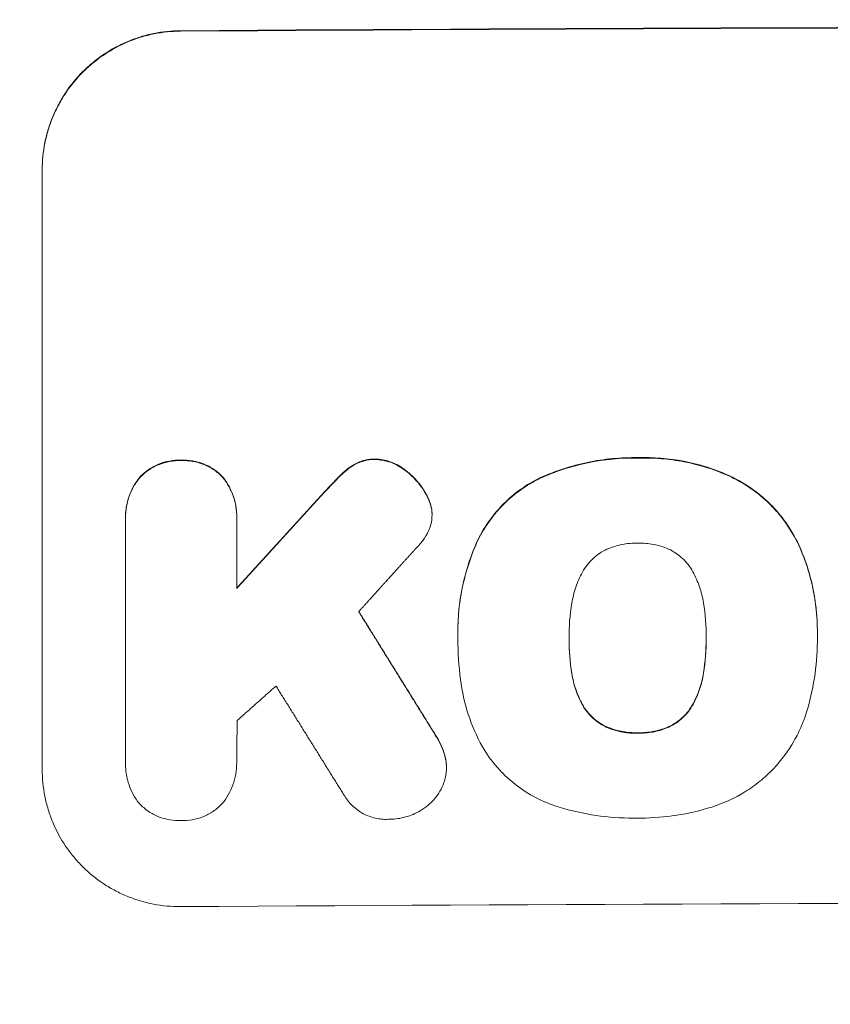
# Model space of a CAD drawing. Units: millimetres. Extents: x -4048 to 2347, y -3361 to 3487.
# Drawn here: x -2064 to -1976, y -502 to -395 of the extents above; entities that cross this region are included whole.
import ezdxf

# ---------------------------------------------------------------- set-up
doc = ezdxf.new("R2010")
doc.units = ezdxf.units.MM
doc.header["$LTSCALE"] = 20
doc.linetypes.add('HIDDEN', pattern=[9.525, 6.35, -3.175])
doc.layers.add('2d', color=230, linetype='Continuous')
doc.layers.add('EN-Free_Space_Hatch', color=10, linetype='HIDDEN')

msp = doc.modelspace()

# ---------------------------------------------------------------- hatches: boundary and pattern name
at = {"layer": 'EN-Free_Space_Hatch'}
h = msp.add_hatch(dxfattribs=at)
h.set_pattern_fill('ANSI31', color=256, scale=100)
h.set_pattern_definition([(45, (-2295.27, 765.1), (-224.506, 224.506), [])])
edge = h.paths.add_edge_path()
edge.add_line((-2912.72, -566.99), (-2912.72, 746.09))
edge.add_arc((-1912.72, 746.09), 1000, 0, 180, ccw=False)
edge.add_line((-912.72, 746.09), (-912.72, -566.99))
edge.add_arc((-1912.72, -566.99), 1000, -180, 0, ccw=False)

# ---------------------------------------------------------------- linework, layer by layer
at = {"layer": '2d', "lineweight": 0}
for p, q in [((-2061.72, -411.34, 27.95), (-2061.72, -411.39, 27.95)), ((-2061.72, -411.39, 27.95), (-2061.72, -476.3, 27.95)), ((-2052.7, -448.99, 27.95), (-2052.7, -449.04, 27.95)), ((-2040.64, -448.93, 27.95), (-2040.64, -448.96, 27.95)), ((-2019.48, -448.66, 27.95), (-2019.48, -448.72, 27.95)), ((-2052.69, -449.37, 27.95), (-2052.69, -475.4, 27.95)), ((-2040.65, -456.72, 27.95), (-2040.65, -449.29, 27.95)), ((-2016.68, -461.36, 27.95), (-2016.68, -461.38, 27.95)), ((-1989.78, -462.01, 27.95), (-1989.78, -462.06, 27.95)), ((-2016.67, -462.25, 27.95), (-2016.67, -462.3, 27.95)), ((-2004.63, -462.07, 27.95), (-2004.63, -462.12, 27.95)), ((-1977.73, -462.29, 27.95), (-1977.73, -462.32, 27.95)), ((-2052.69, -475.66, 27.95), (-2052.69, -475.67, 27.95)), ((-2040.64, -475.48, 27.95), (-2040.64, -475.51, 27.95)), ((-2017.92, -476.09, 27.95), (-2017.92, -476.14, 27.95))]:
    msp.add_line(p, q, dxfattribs=at)
for major_axis, start_param, end_param in [((-1100, 0), -1.692918, -1.448675), ((-1099, 0), -1.69303, -1.448563)]:
    msp.add_ellipse((-1912.72, -453.4, 27.95), major_axis=major_axis, ratio=0.052336, start_param=start_param, end_param=end_param, dxfattribs=at)
at = {"layer": '2d', "lineweight": 0, "extrusion": (0, 0, -1)}
msp.add_ellipse((-1912.72, -548.27, 27.95), major_axis=(1099, 0), ratio=0.052336, start_param=-1.69303, end_param=-1.448563, dxfattribs=at)
at = {"layer": '2d', "lineweight": 0}
for points, knots in [([(-2046.72, -396.26, 27.95), (-2047.71, -396.26, 27.95), (-2048.68, -396.37, 27.95), (-2050.11, -396.66, 27.95), (-2050.59, -396.78, 27.95), (-2051.53, -397.07, 27.95), (-2051.99, -397.24, 27.95), (-2053.35, -397.81, 27.95), (-2054.21, -398.27, 27.95), (-2055.43, -399.09, 27.95), (-2055.83, -399.38, 27.95), (-2056.59, -400.01, 27.95), (-2056.96, -400.34, 27.95), (-2058, -401.38, 27.95), (-2058.62, -402.14, 27.95), (-2059.45, -403.37, 27.95), (-2059.7, -403.8, 27.95), (-2060.17, -404.67, 27.95), (-2060.59, -405.56, 27.95), (-2060.92, -406.48, 27.95), (-2061.21, -407.42, 27.95), (-2061.33, -407.9, 27.95), (-2061.63, -409.36, 27.95), (-2061.72, -410.34, 27.95), (-2061.72, -411.34, 27.95)], [0, 0, 0, 0, 0.00294115, 0.00294115, 0.00441172, 0.00441172, 0.00588229, 0.00588229, 0.00882344, 0.00882344, 0.01029401, 0.01029401, 0.01176459, 0.01176459, 0.01470573, 0.01470573, 0.0161763, 0.0161763, 0.01764688, 0.01911745, 0.01911745, 0.02058802, 0.02058802, 0.02352917, 0.02352917, 0.02352917, 0.02352917]), ([(-2046.72, -396.31, 27.95), (-2047.71, -396.32, 27.95), (-2048.68, -396.42, 27.95), (-2050.11, -396.71, 27.95), (-2050.59, -396.83, 27.95), (-2051.53, -397.12, 27.95), (-2051.99, -397.29, 27.95), (-2053.35, -397.86, 27.95), (-2054.21, -398.32, 27.95), (-2055.43, -399.14, 27.95), (-2055.83, -399.43, 27.95), (-2056.59, -400.06, 27.95), (-2056.96, -400.4, 27.95), (-2058, -401.44, 27.95), (-2058.62, -402.19, 27.95), (-2059.45, -403.42, 27.95), (-2059.7, -403.85, 27.95), (-2060.17, -404.72, 27.95), (-2060.59, -405.61, 27.95), (-2060.92, -406.53, 27.95), (-2061.21, -407.47, 27.95), (-2061.33, -407.95, 27.95), (-2061.63, -409.41, 27.95), (-2061.72, -410.4, 27.95), (-2061.72, -411.39, 27.95)], [0, 0, 0, 0, 0.00294117, 0.00294117, 0.00441175, 0.00441175, 0.00588234, 0.00588234, 0.00882351, 0.00882351, 0.01029409, 0.01029409, 0.01176467, 0.01176467, 0.01470584, 0.01470584, 0.01617643, 0.01617643, 0.01764701, 0.0191176, 0.0191176, 0.02058818, 0.02058818, 0.02352935, 0.02352935, 0.02352935, 0.02352935]), ([(-2051.16, -444.66, 27.95), (-2050.88, -444.35, 27.95), (-2050.56, -444.08, 27.95), (-2049.88, -443.61, 27.95), (-2049.5, -443.4, 27.95), (-2048.73, -443.08, 27.95), (-2048.34, -442.97, 27.95), (-2047.51, -442.82, 27.95), (-2047.09, -442.79, 27.95), (-2046.67, -442.8, 27.95)], [0, 0, 0, 0, 0.001250732, 0.001250732, 0.002501463, 0.002501463, 0.003752195, 0.003752195, 0.005002926, 0.005002926, 0.005002926, 0.005002926]), ([(-2046.67, -442.8, 27.95), (-2046.25, -442.78, 27.95), (-2045.84, -442.81, 27.95), (-2045.02, -442.94, 27.95), (-2044.62, -443.05, 27.95), (-2043.84, -443.36, 27.95), (-2043.48, -443.56, 27.95), (-2042.96, -443.91, 27.95), (-2042.79, -444.03, 27.95), (-2042.47, -444.31, 27.95), (-2042.32, -444.45, 27.95), (-2042.18, -444.6, 27.95)], [0, 0, 0, 0, 0.001251744, 0.001251744, 0.002503487, 0.002503487, 0.003755231, 0.003755231, 0.004381103, 0.004381103, 0.005006975, 0.005006975, 0.005006975, 0.005006975]), ([(-2028.04, -443.34, 27.95), (-2027.68, -443.12, 27.95), (-2027.31, -442.95, 27.95), (-2026.71, -442.78, 27.95), (-2026.5, -442.74, 27.95), (-2026.09, -442.69, 27.95), (-2025.89, -442.67, 27.95), (-2025.68, -442.68, 27.95)], [0, 0, 0, 0, 0.001239133, 0.001239133, 0.0018587, 0.0018587, 0.002478267, 0.002478267, 0.002478267, 0.002478267]), ([(-2025.68, -442.73, 27.95), (-2026.09, -442.72, 27.95), (-2026.5, -442.78, 27.95), (-2027.1, -442.95, 27.95), (-2027.3, -443.02, 27.95), (-2027.68, -443.18, 27.95), (-2027.86, -443.28, 27.95), (-2028.04, -443.39, 27.95)], [0, 0, 0, 0, 0.001239175, 0.001239175, 0.001858763, 0.001858763, 0.002478351, 0.002478351, 0.002478351, 0.002478351]), ([(-2025.68, -442.68, 27.95), (-2025.1, -442.69, 27.95), (-2024.55, -442.79, 27.95), (-2023.74, -443.07, 27.95), (-2023.48, -443.19, 27.95), (-2022.97, -443.46, 27.95), (-2022.74, -443.61, 27.95), (-2022.51, -443.78, 27.95)], [0, 0, 0, 0, 0.001707225, 0.001707225, 0.002560838, 0.002560838, 0.00341445, 0.00341445, 0.00341445, 0.00341445]), ([(-2022.51, -443.84, 27.95), (-2022.96, -443.49, 27.95), (-2023.46, -443.22, 27.95), (-2024.27, -442.94, 27.95), (-2024.55, -442.87, 27.95), (-2025.11, -442.77, 27.95), (-2025.39, -442.74, 27.95), (-2025.68, -442.73, 27.95)], [0, 0, 0, 0, 0.001707194, 0.001707194, 0.002560791, 0.002560791, 0.003414388, 0.003414388, 0.003414388, 0.003414388]), ([(-2007.8, -444.73, 27.95), (-2006.13, -443.97, 27.95), (-2004.4, -443.41, 27.95), (-2001.74, -442.86, 27.95), (-2000.85, -442.72, 27.95), (-1999.02, -442.55, 27.95), (-1998.11, -442.52, 27.95), (-1997.19, -442.53, 27.95)], [0, 0, 0, 0, 0.00543582, 0.00543582, 0.00815373, 0.00815373, 0.01087165, 0.01087165, 0.01087165, 0.01087165]), ([(-1997.19, -442.58, 27.95), (-1999.02, -442.55, 27.95), (-2000.83, -442.73, 27.95), (-2003.48, -443.27, 27.95), (-2004.36, -443.51, 27.95), (-2006.11, -444.07, 27.95), (-2006.96, -444.4, 27.95), (-2007.8, -444.78, 27.95)], [0, 0, 0, 0, 0.00543585, 0.00543585, 0.00815377, 0.00815377, 0.0108717, 0.0108717, 0.0108717, 0.0108717]), ([(-1997.19, -442.53, 27.95), (-1995.5, -442.47, 27.95), (-1993.84, -442.61, 27.95), (-1991.38, -443.08, 27.95), (-1990.57, -443.29, 27.95), (-1988.95, -443.79, 27.95), (-1988.16, -444.09, 27.95), (-1987.39, -444.43, 27.95)], [0, 0, 0, 0, 0.00501688, 0.00501688, 0.00752531, 0.00752531, 0.01003375, 0.01003375, 0.01003375, 0.01003375]), ([(-1987.39, -444.48, 27.95), (-1988.93, -443.8, 27.95), (-1990.53, -443.3, 27.95), (-1992.99, -442.82, 27.95), (-1993.82, -442.71, 27.95), (-1995.5, -442.57, 27.95), (-1996.35, -442.56, 27.95), (-1997.19, -442.58, 27.95)], [0, 0, 0, 0, 0.00501687, 0.00501687, 0.0075253, 0.0075253, 0.01003374, 0.01003374, 0.01003374, 0.01003374]), ([(-2046.67, -442.85, 27.95), (-2047.09, -442.84, 27.95), (-2047.51, -442.87, 27.95), (-2048.32, -443.02, 27.95), (-2048.73, -443.14, 27.95), (-2049.5, -443.45, 27.95), (-2049.86, -443.65, 27.95), (-2050.38, -444.01, 27.95), (-2050.55, -444.14, 27.95), (-2050.87, -444.41, 27.95), (-2051.02, -444.56, 27.95), (-2051.16, -444.71, 27.95)], [0, 0, 0, 0, 0.001250822, 0.001250822, 0.002501644, 0.002501644, 0.003752466, 0.003752466, 0.004377876, 0.004377876, 0.005003287, 0.005003287, 0.005003287, 0.005003287]), ([(-2042.18, -444.65, 27.95), (-2042.47, -444.35, 27.95), (-2042.78, -444.08, 27.95), (-2043.47, -443.62, 27.95), (-2043.84, -443.42, 27.95), (-2044.61, -443.11, 27.95), (-2045.01, -443, 27.95), (-2045.83, -442.86, 27.95), (-2046.25, -442.83, 27.95), (-2046.67, -442.85, 27.95)], [0, 0, 0, 0, 0.001251674, 0.001251674, 0.002503349, 0.002503349, 0.003755023, 0.003755023, 0.005006697, 0.005006697, 0.005006697, 0.005006697]), ([(-2022.51, -443.78, 27.95), (-2022.01, -444.14, 27.95), (-2021.56, -444.55, 27.95), (-2020.76, -445.45, 27.95), (-2020.4, -445.95, 27.95), (-2020.1, -446.49, 27.95)], [0, 0, 0, 0, 0.001822774, 0.001822774, 0.003645548, 0.003645548, 0.003645548, 0.003645548]), ([(-2020.1, -446.54, 27.95), (-2020.4, -446.01, 27.95), (-2020.75, -445.51, 27.95), (-2021.55, -444.61, 27.95), (-2022.01, -444.19, 27.95), (-2022.51, -443.84, 27.95)], [0, 0, 0, 0, 0.00182276, 0.00182276, 0.00364552, 0.00364552, 0.00364552, 0.00364552]), ([(-2051.16, -444.71, 27.95), (-2051.43, -445.04, 27.95), (-2051.66, -445.39, 27.95), (-2051.96, -445.94, 27.95), (-2052.05, -446.12, 27.95), (-2052.21, -446.51, 27.95), (-2052.29, -446.7, 27.95), (-2052.48, -447.3, 27.95), (-2052.58, -447.71, 27.95), (-2052.69, -448.53, 27.95), (-2052.71, -448.95, 27.95), (-2052.69, -449.37, 27.95)], [0, 0, 0, 0, 0.00124581, 0.00124581, 0.001868716, 0.001868716, 0.002491621, 0.002491621, 0.003737431, 0.003737431, 0.004983241, 0.004983241, 0.004983241, 0.004983241]), ([(-2052.7, -448.99, 27.95), (-2052.7, -448.68, 27.95), (-2052.67, -448.37, 27.95), (-2052.61, -447.87, 27.95), (-2052.57, -447.66, 27.95), (-2052.48, -447.25, 27.95), (-2052.42, -447.05, 27.95), (-2052.22, -446.45, 27.95), (-2052.06, -446.07, 27.95), (-2051.66, -445.34, 27.95), (-2051.43, -444.99, 27.95), (-2051.16, -444.66, 27.95)], [0.000324208, 0.000324208, 0.000324208, 0.000324208, 0.001245693, 0.001245693, 0.001868539, 0.001868539, 0.002491385, 0.002491385, 0.003737078, 0.003737078, 0.00498277, 0.00498277, 0.00498277, 0.00498277]), ([(-2042.18, -444.6, 27.95), (-2041.91, -444.93, 27.95), (-2041.68, -445.27, 27.95), (-2041.38, -445.81, 27.95), (-2041.29, -446, 27.95), (-2041.13, -446.38, 27.95), (-2041.05, -446.58, 27.95), (-2040.85, -447.17, 27.95), (-2040.76, -447.58, 27.95), (-2040.66, -448.3, 27.95), (-2040.64, -448.61, 27.95), (-2040.64, -448.93, 27.95)], [0, 0, 0, 0, 0.001246566, 0.001246566, 0.001869849, 0.001869849, 0.002493131, 0.002493131, 0.003739697, 0.003739697, 0.004677952, 0.004677952, 0.004677952, 0.004677952]), ([(-2040.65, -449.29, 27.95), (-2040.63, -448.87, 27.95), (-2040.65, -448.46, 27.95), (-2040.73, -447.84, 27.95), (-2040.77, -447.64, 27.95), (-2040.86, -447.23, 27.95), (-2040.92, -447.03, 27.95), (-2041.12, -446.43, 27.95), (-2041.28, -446.05, 27.95), (-2041.68, -445.33, 27.95), (-2041.91, -444.98, 27.95), (-2042.18, -444.65, 27.95)], [0, 0, 0, 0, 0.001246477, 0.001246477, 0.001869716, 0.001869716, 0.002492954, 0.002492954, 0.003739431, 0.003739431, 0.004985908, 0.004985908, 0.004985908, 0.004985908]), ([(-2014.51, -451.42, 27.95), (-2014.15, -450.69, 27.95), (-2013.74, -450, 27.95), (-2012.8, -448.7, 27.95), (-2012.28, -448.09, 27.95), (-2011.14, -446.94, 27.95), (-2010.52, -446.42, 27.95), (-2009.22, -445.49, 27.95), (-2008.53, -445.08, 27.95), (-2007.8, -444.73, 27.95)], [0, 0, 0, 0, 0.002402161, 0.002402161, 0.004804323, 0.004804323, 0.007206484, 0.007206484, 0.009608646, 0.009608646, 0.009608646, 0.009608646]), ([(-2007.8, -444.78, 27.95), (-2008.53, -445.14, 27.95), (-2009.22, -445.55, 27.95), (-2010.52, -446.47, 27.95), (-2011.13, -446.99, 27.95), (-2012.28, -448.14, 27.95), (-2012.8, -448.75, 27.95), (-2013.74, -450.06, 27.95), (-2014.15, -450.75, 27.95), (-2014.51, -451.47, 27.95)], [0, 0, 0, 0, 0.002402235, 0.002402235, 0.004804469, 0.004804469, 0.007206704, 0.007206704, 0.009608938, 0.009608938, 0.009608938, 0.009608938]), ([(-1987.39, -444.43, 27.95), (-1986.55, -444.81, 27.95), (-1985.75, -445.26, 27.95), (-1984.63, -446.03, 27.95), (-1984.26, -446.31, 27.95), (-1983.56, -446.89, 27.95), (-1983.21, -447.2, 27.95), (-1982.23, -448.17, 27.95), (-1981.64, -448.87, 27.95), (-1980.59, -450.35, 27.95), (-1980.13, -451.14, 27.95), (-1979.74, -451.98, 27.95)], [0, 0, 0, 0, 0.00274283, 0.00274283, 0.00411425, 0.00411425, 0.00548567, 0.00548567, 0.0082285, 0.0082285, 0.01097133, 0.01097133, 0.01097133, 0.01097133]), ([(-1979.74, -452.03, 27.95), (-1980.13, -451.2, 27.95), (-1980.59, -450.41, 27.95), (-1981.38, -449.29, 27.95), (-1981.66, -448.93, 27.95), (-1982.25, -448.23, 27.95), (-1982.57, -447.89, 27.95), (-1983.55, -446.92, 27.95), (-1984.25, -446.34, 27.95), (-1985.75, -445.31, 27.95), (-1986.55, -444.86, 27.95), (-1987.39, -444.48, 27.95)], [0, 0, 0, 0, 0.00274281, 0.00274281, 0.00411422, 0.00411422, 0.00548562, 0.00548562, 0.00822844, 0.00822844, 0.01097125, 0.01097125, 0.01097125, 0.01097125]), ([(-2019.78, -450.3, 27.95), (-2019.65, -449.96, 27.95), (-2019.56, -449.61, 27.95), (-2019.47, -448.89, 27.95), (-2019.47, -448.52, 27.95), (-2019.52, -448.16, 27.95)], [0, 0, 0, 0, 0.001085373, 0.001085373, 0.002170745, 0.002170745, 0.002170745, 0.002170745]), ([(-2014.51, -451.47, 27.95), (-2015.28, -453.16, 27.95), (-2015.84, -454.89, 27.95), (-2016.39, -457.58, 27.95), (-2016.52, -458.49, 27.95), (-2016.68, -460.33, 27.95), (-2016.7, -461.25, 27.95), (-2016.67, -462.17, 27.95)], [0, 0, 0, 0, 0.00547246, 0.00547246, 0.00820868, 0.00820868, 0.01094491, 0.01094491, 0.01094491, 0.01094491]), ([(-2016.68, -461.36, 27.95), (-2016.68, -459.78, 27.95), (-2016.53, -458.21, 27.95), (-2016.03, -455.77, 27.95), (-2015.8, -454.88, 27.95), (-2015.23, -453.12, 27.95), (-2014.89, -452.26, 27.95), (-2014.51, -451.42, 27.95)], [0.00075349, 0.00075349, 0.00075349, 0.00075349, 0.00547241, 0.00547241, 0.00820862, 0.00820862, 0.01094483, 0.01094483, 0.01094483, 0.01094483]), ([(-1997.19, -451.79, 27.95), (-1997.77, -451.78, 27.95), (-1998.33, -451.84, 27.95), (-1999.45, -452.06, 27.95), (-2000, -452.23, 27.95), (-2000.53, -452.46, 27.95)], [0, 0, 0, 0, 0.001708562, 0.001708562, 0.003417124, 0.003417124, 0.003417124, 0.003417124]), ([(-1993.86, -452.43, 27.95), (-1994.39, -452.2, 27.95), (-1994.93, -452.04, 27.95), (-1996.04, -451.83, 27.95), (-1996.62, -451.78, 27.95), (-1997.19, -451.79, 27.95)], [0, 0, 0, 0, 0.001702844, 0.001702844, 0.003405688, 0.003405688, 0.003405688, 0.003405688]), ([(-1979.74, -451.98, 27.95), (-1979.03, -453.55, 27.95), (-1978.51, -455.17, 27.95), (-1978.01, -457.68, 27.95), (-1977.89, -458.52, 27.95), (-1977.76, -460.04, 27.95), (-1977.73, -460.69, 27.95), (-1977.73, -461.35, 27.95)], [0, 0, 0, 0, 0.005109744, 0.005109744, 0.007664616, 0.007664616, 0.009614159, 0.009614159, 0.009614159, 0.009614159]), ([(-1977.73, -462.02, 27.95), (-1977.69, -460.29, 27.95), (-1977.84, -458.6, 27.95), (-1978.34, -456.09, 27.95), (-1978.55, -455.26, 27.95), (-1979.08, -453.62, 27.95), (-1979.39, -452.82, 27.95), (-1979.74, -452.03, 27.95)], [0, 0, 0, 0, 0.00510974, 0.00510974, 0.00766461, 0.00766461, 0.01021948, 0.01021948, 0.01021948, 0.01021948]), ([(-2000.53, -452.46, 27.95), (-2001.09, -452.72, 27.95), (-2001.6, -453.06, 27.95), (-2002.28, -453.69, 27.95), (-2002.49, -453.92, 27.95), (-2002.87, -454.41, 27.95), (-2003.04, -454.67, 27.95), (-2003.19, -454.94, 27.95)], [0, 0, 0, 0, 0.001836167, 0.001836167, 0.002754251, 0.002754251, 0.003672335, 0.003672335, 0.003672335, 0.003672335]), ([(-1991.22, -454.89, 27.95), (-1991.52, -454.35, 27.95), (-1991.89, -453.87, 27.95), (-1992.57, -453.24, 27.95), (-1992.81, -453.05, 27.95), (-1993.32, -452.71, 27.95), (-1993.58, -452.56, 27.95), (-1993.86, -452.43, 27.95)], [0, 0, 0, 0, 0.001831921, 0.001831921, 0.002747881, 0.002747881, 0.003663841, 0.003663841, 0.003663841, 0.003663841]), ([(-2003.19, -454.94, 27.95), (-2003.48, -455.47, 27.95), (-2003.72, -456.01, 27.95), (-2004.1, -457.14, 27.95), (-2004.24, -457.72, 27.95), (-2004.33, -458.31, 27.95)], [0, 0, 0, 0, 0.001783228, 0.001783228, 0.003566456, 0.003566456, 0.003566456, 0.003566456]), ([(-1990.07, -458.25, 27.95), (-1990.17, -457.66, 27.95), (-1990.31, -457.08, 27.95), (-1990.7, -455.96, 27.95), (-1990.93, -455.42, 27.95), (-1991.22, -454.89, 27.95)], [0, 0, 0, 0, 0.00178238, 0.00178238, 0.003564761, 0.003564761, 0.003564761, 0.003564761]), ([(-1978.8, -469.78, 27.95), (-1978.43, -468.51, 27.95), (-1978.16, -467.23, 27.95), (-1977.8, -464.64, 27.95), (-1977.72, -463.34, 27.95), (-1977.73, -462.02, 27.95)], [0, 0, 0, 0, 0.003922513, 0.003922513, 0.007845026, 0.007845026, 0.007845026, 0.007845026]), ([(-2003.19, -469.27, 27.95), (-2003.48, -468.74, 27.95), (-2003.71, -468.2, 27.95), (-2004.1, -467.07, 27.95), (-2004.24, -466.5, 27.95), (-2004.33, -465.9, 27.95)], [0, 0, 0, 0, 0.001785449, 0.001785449, 0.003570898, 0.003570898, 0.003570898, 0.003570898]), ([(-2004.33, -465.95, 27.95), (-2004.24, -466.55, 27.95), (-2004.1, -467.13, 27.95), (-2003.71, -468.25, 27.95), (-2003.48, -468.79, 27.95), (-2003.19, -469.32, 27.95)], [0, 0, 0, 0, 0.00178545, 0.00178545, 0.0035709, 0.0035709, 0.0035709, 0.0035709]), ([(-1990.07, -465.84, 27.95), (-1990.16, -466.44, 27.95), (-1990.3, -467.02, 27.95), (-1990.68, -468.14, 27.95), (-1990.92, -468.69, 27.95), (-1991.2, -469.22, 27.95)], [0, 0, 0, 0, 0.001782742, 0.001782742, 0.003565484, 0.003565484, 0.003565484, 0.003565484]), ([(-1991.2, -469.27, 27.95), (-1990.92, -468.74, 27.95), (-1990.68, -468.2, 27.95), (-1990.3, -467.07, 27.95), (-1990.16, -466.49, 27.95), (-1990.07, -465.89, 27.95)], [0, 0, 0, 0, 0.001782743, 0.001782743, 0.003565485, 0.003565485, 0.003565485, 0.003565485]), ([(-2016.39, -466.57, 27.95), (-2016.23, -467.87, 27.95), (-2015.95, -469.13, 27.95), (-2015.16, -471.56, 27.95), (-2014.65, -472.74, 27.95), (-2014.02, -473.88, 27.95)], [0, 0, 0, 0, 0.003854594, 0.003854594, 0.007709188, 0.007709188, 0.007709188, 0.007709188]), ([(-2000.53, -471.71, 27.95), (-2001.1, -471.46, 27.95), (-2001.6, -471.12, 27.95), (-2002.28, -470.5, 27.95), (-2002.49, -470.27, 27.95), (-2002.87, -469.79, 27.95), (-2003.04, -469.54, 27.95), (-2003.19, -469.27, 27.95)], [0, 0, 0, 0, 0.001831262, 0.001831262, 0.002746893, 0.002746893, 0.003662524, 0.003662524, 0.003662524, 0.003662524]), ([(-2003.19, -469.32, 27.95), (-2002.89, -469.86, 27.95), (-2002.51, -470.34, 27.95), (-2001.83, -470.96, 27.95), (-2001.59, -471.15, 27.95), (-2001.08, -471.49, 27.95), (-2000.81, -471.64, 27.95), (-2000.53, -471.76, 27.95)], [0, 0, 0, 0, 0.001831224, 0.001831224, 0.002746837, 0.002746837, 0.003662449, 0.003662449, 0.003662449, 0.003662449]), ([(-1991.2, -469.22, 27.95), (-1991.5, -469.76, 27.95), (-1991.87, -470.24, 27.95), (-1992.55, -470.87, 27.95), (-1992.79, -471.06, 27.95), (-1993.29, -471.4, 27.95), (-1993.56, -471.55, 27.95), (-1993.84, -471.68, 27.95)], [0, 0, 0, 0, 0.001824477, 0.001824477, 0.002736715, 0.002736715, 0.003648954, 0.003648954, 0.003648954, 0.003648954]), ([(-1993.84, -471.74, 27.95), (-1993.28, -471.48, 27.95), (-1992.78, -471.14, 27.95), (-1992.1, -470.51, 27.95), (-1991.9, -470.28, 27.95), (-1991.52, -469.8, 27.95), (-1991.35, -469.54, 27.95), (-1991.2, -469.27, 27.95)], [0, 0, 0, 0, 0.001824517, 0.001824517, 0.002736775, 0.002736775, 0.003649034, 0.003649034, 0.003649034, 0.003649034]), ([(-1982.48, -476.25, 27.95), (-1981.62, -475.32, 27.95), (-1980.89, -474.32, 27.95), (-1979.96, -472.7, 27.95), (-1979.68, -472.14, 27.95), (-1979.19, -470.98, 27.95), (-1978.98, -470.39, 27.95), (-1978.8, -469.78, 27.95)], [0, 0, 0, 0, 0.003725976, 0.003725976, 0.005588964, 0.005588964, 0.007451952, 0.007451952, 0.007451952, 0.007451952]), ([(-1997.41, -472.34, 27.95), (-1997.95, -472.34, 27.95), (-1998.48, -472.29, 27.95), (-1999.52, -472.08, 27.95), (-2000.04, -471.92, 27.95), (-2000.53, -471.71, 27.95)], [0.000217082, 0.000217082, 0.000217082, 0.000217082, 0.001816522, 0.001816522, 0.003415961, 0.003415961, 0.003415961, 0.003415961]), ([(-2000.53, -471.76, 27.95), (-2000.04, -471.97, 27.95), (-1999.53, -472.13, 27.95), (-1998.75, -472.29, 27.95), (-1998.48, -472.33, 27.95), (-1997.95, -472.38, 27.95), (-1997.68, -472.39, 27.95), (-1997.41, -472.39, 27.95)], [0, 0, 0, 0, 0.001599629, 0.001599629, 0.002399444, 0.002399444, 0.003199259, 0.003199259, 0.003199259, 0.003199259]), ([(-1993.84, -471.68, 27.95), (-1994.33, -471.9, 27.95), (-1994.84, -472.06, 27.95), (-1995.62, -472.23, 27.95), (-1995.88, -472.27, 27.95), (-1996.41, -472.32, 27.95), (-1996.68, -472.34, 27.95), (-1996.95, -472.34, 27.95)], [0, 0, 0, 0, 0.001593812, 0.001593812, 0.002390718, 0.002390718, 0.003187624, 0.003187624, 0.003187624, 0.003187624]), ([(-1996.95, -472.39, 27.95), (-1996.42, -472.39, 27.95), (-1995.89, -472.33, 27.95), (-1994.85, -472.12, 27.95), (-1994.33, -471.95, 27.95), (-1993.84, -471.74, 27.95)], [0.000239128, 0.000239128, 0.000239128, 0.000239128, 0.001832733, 0.001832733, 0.003426339, 0.003426339, 0.003426339, 0.003426339]), ([(-2014.02, -473.88, 27.95), (-2013.55, -474.67, 27.95), (-2013.03, -475.39, 27.95), (-2012.14, -476.4, 27.95), (-2011.83, -476.73, 27.95), (-2011.18, -477.35, 27.95), (-2010.83, -477.64, 27.95), (-2009.77, -478.48, 27.95), (-2009.01, -478.97, 27.95), (-2007.82, -479.59, 27.95), (-2007.41, -479.77, 27.95), (-2006.57, -480.12, 27.95), (-2006.14, -480.27, 27.95), (-2005.71, -480.4, 27.95)], [0, 0, 0, 0, 0.00269962, 0.00269962, 0.00404943, 0.00404943, 0.00539924, 0.00539924, 0.00809886, 0.00809886, 0.00944867, 0.00944867, 0.01079848, 0.01079848, 0.01079848, 0.01079848]), ([(-2052.69, -475.4, 27.95), (-2052.72, -476.19, 27.95), (-2052.63, -476.95, 27.95), (-2052.18, -478.45, 27.95), (-2051.84, -479.14, 27.95), (-2051.39, -479.78, 27.95)], [0, 0, 0, 0, 0.002321082, 0.002321082, 0.004642164, 0.004642164, 0.004642164, 0.004642164]), ([(-2042.04, -479.83, 27.95), (-2041.57, -479.17, 27.95), (-2041.21, -478.46, 27.95), (-2040.73, -476.92, 27.95), (-2040.62, -476.13, 27.95), (-2040.65, -475.33, 27.95)], [0, 0, 0, 0, 0.002387292, 0.002387292, 0.004774584, 0.004774584, 0.004774584, 0.004774584]), ([(-2018.19, -477.75, 27.95), (-2018.04, -477.31, 27.95), (-2017.95, -476.86, 27.95), (-2017.92, -476.17, 27.95), (-2017.92, -475.94, 27.95), (-2017.96, -475.48, 27.95), (-2018, -475.25, 27.95), (-2018.05, -475.02, 27.95)], [0, 0, 0, 0, 0.001374454, 0.001374454, 0.002061681, 0.002061681, 0.002748908, 0.002748908, 0.002748908, 0.002748908]), ([(-2061.72, -476.3, 27.95), (-2061.72, -477.29, 27.95), (-2061.63, -478.27, 27.95), (-2061.34, -479.71, 27.95), (-2061.22, -480.18, 27.95), (-2060.93, -481.13, 27.95), (-2060.76, -481.59, 27.95), (-2060.2, -482.95, 27.95), (-2059.73, -483.81, 27.95), (-2058.91, -485.02, 27.95), (-2058.62, -485.42, 27.95), (-2057.99, -486.18, 27.95), (-2057.66, -486.54, 27.95), (-2056.62, -487.56, 27.95), (-2055.87, -488.18, 27.95), (-2054.64, -488.99, 27.95), (-2054.21, -489.24, 27.95), (-2053.35, -489.69, 27.95), (-2052.47, -490.1, 27.95), (-2051.55, -490.42, 27.95), (-2050.61, -490.7, 27.95), (-2050.13, -490.82, 27.95), (-2048.69, -491.1, 27.95), (-2047.71, -491.19, 27.95), (-2046.72, -491.18, 27.95)], [0, 0, 0, 0, 0.00294116, 0.00294116, 0.00441174, 0.00441174, 0.00588231, 0.00588231, 0.00882347, 0.00882347, 0.01029405, 0.01029405, 0.01176463, 0.01176463, 0.01470579, 0.01470579, 0.01617636, 0.01617636, 0.01764694, 0.01911752, 0.01911752, 0.0205881, 0.0205881, 0.02352926, 0.02352926, 0.02352926, 0.02352926]), ([(-1989.17, -480.39, 27.95), (-1987.9, -479.99, 27.95), (-1986.7, -479.44, 27.95), (-1985.02, -478.4, 27.95), (-1984.47, -478.01, 27.95), (-1983.43, -477.17, 27.95), (-1982.94, -476.73, 27.95), (-1982.48, -476.25, 27.95)], [0, 0, 0, 0, 0.003950297, 0.003950297, 0.005925445, 0.005925445, 0.007900593, 0.007900593, 0.007900593, 0.007900593]), ([(-2020.76, -480.79, 27.95), (-2020.46, -480.62, 27.95), (-2020.19, -480.43, 27.95), (-2019.67, -479.99, 27.95), (-2019.43, -479.75, 27.95), (-2018.76, -478.97, 27.95), (-2018.43, -478.39, 27.95), (-2018.19, -477.75, 27.95)], [0, 0, 0, 0, 0.001011956, 0.001011956, 0.002023911, 0.002023911, 0.004047823, 0.004047823, 0.004047823, 0.004047823]), ([(-2029.03, -479.08, 27.95), (-2028.79, -479.48, 27.95), (-2028.51, -479.85, 27.95), (-2028.02, -480.34, 27.95), (-2027.84, -480.5, 27.95), (-2027.47, -480.78, 27.95), (-2027.28, -480.91, 27.95), (-2026.68, -481.26, 27.95), (-2026.24, -481.43, 27.95), (-2025.57, -481.61, 27.95), (-2025.34, -481.66, 27.95), (-2024.88, -481.71, 27.95), (-2024.64, -481.73, 27.95), (-2024.41, -481.73, 27.95)], [0, 0, 0, 0, 0.001396855, 0.001396855, 0.002095282, 0.002095282, 0.002793709, 0.002793709, 0.004190564, 0.004190564, 0.004888991, 0.004888991, 0.005587418, 0.005587418, 0.005587418, 0.005587418]), ([(-2051.39, -479.78, 27.95), (-2051.12, -480.11, 27.95), (-2050.81, -480.4, 27.95), (-2050.15, -480.92, 27.95), (-2049.78, -481.14, 27.95), (-2049.02, -481.5, 27.95), (-2048.62, -481.63, 27.95), (-2047.79, -481.81, 27.95), (-2047.37, -481.86, 27.95), (-2046.94, -481.85, 27.95)], [0, 0, 0, 0, 0.001271442, 0.001271442, 0.002542885, 0.002542885, 0.003814327, 0.003814327, 0.00508577, 0.00508577, 0.00508577, 0.00508577]), ([(-2046.39, -481.85, 27.95), (-2045.98, -481.85, 27.95), (-2045.57, -481.8, 27.95), (-2044.97, -481.67, 27.95), (-2044.77, -481.61, 27.95), (-2044.38, -481.48, 27.95), (-2044.19, -481.4, 27.95), (-2043.63, -481.14, 27.95), (-2043.28, -480.93, 27.95), (-2042.61, -480.43, 27.95), (-2042.31, -480.14, 27.95), (-2042.04, -479.83, 27.95)], [0.000280469, 0.000280469, 0.000280469, 0.000280469, 0.001515759, 0.001515759, 0.002133405, 0.002133405, 0.00275105, 0.00275105, 0.00398634, 0.00398634, 0.00522163, 0.00522163, 0.00522163, 0.00522163]), ([(-2024.05, -481.71, 27.95), (-2023.47, -481.71, 27.95), (-2022.91, -481.63, 27.95), (-2022.08, -481.39, 27.95), (-2021.8, -481.3, 27.95), (-2021.27, -481.07, 27.95), (-2021.01, -480.94, 27.95), (-2020.76, -480.79, 27.95)], [0, 0, 0, 0, 0.001725421, 0.001725421, 0.002588131, 0.002588131, 0.003450842, 0.003450842, 0.003450842, 0.003450842]), ([(-2005.71, -480.4, 27.95), (-2004.39, -480.8, 27.95), (-2003.06, -481.1, 27.95), (-2000.37, -481.5, 27.95), (-1999.02, -481.6, 27.95), (-1997.64, -481.59, 27.95)], [0, 0, 0, 0, 0.004094315, 0.004094315, 0.008188631, 0.008188631, 0.008188631, 0.008188631]), ([(-1996.86, -481.59, 27.95), (-1995.55, -481.58, 27.95), (-1994.25, -481.48, 27.95), (-1991.69, -481.08, 27.95), (-1990.42, -480.78, 27.95), (-1989.17, -480.39, 27.95)], [0.000330755, 0.000330755, 0.000330755, 0.000330755, 0.004229123, 0.004229123, 0.008127492, 0.008127492, 0.008127492, 0.008127492])]:
    msp.add_open_spline(points, degree=3, knots=knots, dxfattribs=at)
for points in [[(-2029.43, -444.45, 27.95), (-2029.01, -444.03, 27.95), (-2028.54, -443.66, 27.95), (-2028.04, -443.34, 27.95)], [(-2028.04, -443.39, 27.95), (-2028.54, -443.71, 27.95), (-2029.01, -444.08, 27.95), (-2029.43, -444.5, 27.95)], [(-2020.1, -446.49, 27.95), (-2019.82, -447, 27.95), (-2019.62, -447.53, 27.95), (-2019.52, -448.1, 27.95)], [(-2019.52, -448.16, 27.95), (-2019.62, -447.59, 27.95), (-2019.82, -447.05, 27.95), (-2020.1, -446.54, 27.95)], [(-2019.52, -448.1, 27.95), (-2019.49, -448.29, 27.95), (-2019.48, -448.48, 27.95), (-2019.48, -448.66, 27.95)], [(-2052.7, -449.03, 27.95), (-2052.7, -449.02, 27.95), (-2052.7, -449.02, 27.95), (-2052.7, -449.02, 27.95)], [(-2019.48, -448.69, 27.95), (-2019.48, -448.7, 27.95), (-2019.48, -448.7, 27.95), (-2019.48, -448.71, 27.95)], [(-2020.94, -452.07, 27.95), (-2020.45, -451.55, 27.95), (-2020.06, -450.96, 27.95), (-2019.78, -450.3, 27.95)], [(-2004.33, -458.31, 27.95), (-2004.55, -459.57, 27.95), (-2004.65, -460.84, 27.95), (-2004.63, -462.12, 27.95)], [(-1989.78, -462.06, 27.95), (-1989.77, -460.78, 27.95), (-1989.87, -459.51, 27.95), (-1990.07, -458.25, 27.95)], [(-2016.68, -461.43, 27.95), (-2016.68, -461.41, 27.95), (-2016.68, -461.4, 27.95), (-2016.68, -461.39, 27.95)], [(-2004.63, -462.07, 27.95), (-2004.63, -461.98, 27.95), (-2004.63, -461.9, 27.95), (-2004.63, -461.82, 27.95)], [(-1989.78, -461.84, 27.95), (-1989.78, -461.9, 27.95), (-1989.78, -461.95, 27.95), (-1989.78, -462.01, 27.95)], [(-1977.73, -462, 27.95), (-1977.73, -462.1, 27.95), (-1977.73, -462.19, 27.95), (-1977.73, -462.29, 27.95)], [(-2016.67, -462.17, 27.95), (-2016.68, -463.65, 27.95), (-2016.58, -465.11, 27.95), (-2016.39, -466.57, 27.95)], [(-2016.67, -462.25, 27.95), (-2016.67, -462.22, 27.95), (-2016.67, -462.2, 27.95), (-2016.67, -462.17, 27.95)], [(-2004.63, -462.12, 27.95), (-2004.64, -463.41, 27.95), (-2004.54, -464.68, 27.95), (-2004.33, -465.95, 27.95)], [(-2004.33, -465.9, 27.95), (-2004.53, -464.69, 27.95), (-2004.63, -463.48, 27.95), (-2004.63, -462.26, 27.95)], [(-1990.07, -465.89, 27.95), (-1989.86, -464.62, 27.95), (-1989.77, -463.35, 27.95), (-1989.78, -462.06, 27.95)], [(-1989.78, -462.23, 27.95), (-1989.78, -463.44, 27.95), (-1989.88, -464.64, 27.95), (-1990.07, -465.84, 27.95)], [(-1977.73, -462.32, 27.95), (-1977.73, -462.32, 27.95), (-1977.73, -462.32, 27.95), (-1977.73, -462.32, 27.95)], [(-2019.13, -472.54, 27.95), (-2018.64, -473.29, 27.95), (-2018.27, -474.1, 27.95), (-2018.05, -474.97, 27.95)], [(-2018.05, -475.02, 27.95), (-2018.27, -474.15, 27.95), (-2018.64, -473.34, 27.95), (-2019.13, -472.59, 27.95)], [(-1997.19, -472.34, 27.95), (-1997.27, -472.34, 27.95), (-1997.34, -472.34, 27.95), (-1997.41, -472.34, 27.95)], [(-1997.41, -472.39, 27.95), (-1997.34, -472.39, 27.95), (-1997.27, -472.39, 27.95), (-1997.19, -472.39, 27.95)], [(-1996.95, -472.34, 27.95), (-1997.03, -472.34, 27.95), (-1997.11, -472.34, 27.95), (-1997.19, -472.34, 27.95)], [(-1997.19, -472.39, 27.95), (-1997.11, -472.39, 27.95), (-1997.03, -472.39, 27.95), (-1996.95, -472.39, 27.95)], [(-2052.69, -475.66, 27.95), (-2052.69, -475.56, 27.95), (-2052.69, -475.45, 27.95), (-2052.69, -475.35, 27.95)], [(-2052.69, -475.69, 27.95), (-2052.69, -475.68, 27.95), (-2052.69, -475.68, 27.95), (-2052.69, -475.68, 27.95)], [(-2040.65, -475.29, 27.95), (-2040.64, -475.35, 27.95), (-2040.64, -475.42, 27.95), (-2040.64, -475.48, 27.95)], [(-2040.64, -475.51, 27.95), (-2040.64, -475.51, 27.95), (-2040.64, -475.51, 27.95), (-2040.64, -475.52, 27.95)], [(-2018.05, -474.97, 27.95), (-2017.96, -475.34, 27.95), (-2017.92, -475.71, 27.95), (-2017.92, -476.09, 27.95)], [(-2017.92, -476.11, 27.95), (-2017.92, -476.12, 27.95), (-2017.92, -476.12, 27.95), (-2017.92, -476.12, 27.95)], [(-2046.94, -481.85, 27.95), (-2046.85, -481.85, 27.95), (-2046.76, -481.85, 27.95), (-2046.67, -481.85, 27.95)], [(-2046.67, -481.85, 27.95), (-2046.58, -481.85, 27.95), (-2046.49, -481.85, 27.95), (-2046.39, -481.85, 27.95)], [(-2024.41, -481.73, 27.95), (-2024.29, -481.73, 27.95), (-2024.17, -481.72, 27.95), (-2024.05, -481.71, 27.95)], [(-1997.64, -481.59, 27.95), (-1997.49, -481.59, 27.95), (-1997.34, -481.59, 27.95), (-1997.19, -481.59, 27.95)], [(-1997.19, -481.59, 27.95), (-1997.08, -481.59, 27.95), (-1996.97, -481.59, 27.95), (-1996.86, -481.59, 27.95)]]:
    msp.add_open_spline(points, degree=3, dxfattribs=at)
for points, weights in [([(-2031.17, -446.27, 27.95), (-2030.59, -445.66, 27.95), (-2030.01, -445.06, 27.95), (-2029.43, -444.45, 27.95)], [1, 0.999999788051, 0.999999788051, 1]), ([(-2029.43, -444.5, 27.95), (-2030.01, -445.11, 27.95), (-2030.59, -445.71, 27.95), (-2031.17, -446.32, 27.95)], [1, 0.99999978766, 0.99999978766, 1]), ([(-2040.65, -456.67, 27.95), (-2037.49, -453.2, 27.95), (-2034.33, -449.73, 27.95), (-2031.17, -446.27, 27.95)], [1, 0.999993728528, 0.999993728528, 1]), ([(-2031.17, -446.32, 27.95), (-2034.33, -449.79, 27.95), (-2037.49, -453.25, 27.95), (-2040.65, -456.72, 27.95)], [1, 0.999993716954, 0.999993716954, 1]), ([(-2021.79, -452.98, 27.95), (-2021.51, -452.67, 27.95), (-2021.23, -452.37, 27.95), (-2020.94, -452.07, 27.95)], [1, 0.99999994985, 0.99999994985, 1]), ([(-2027.43, -459.22, 27.95), (-2025.55, -457.14, 27.95), (-2023.67, -455.06, 27.95), (-2021.79, -452.98, 27.95)], [1, 0.999997776901, 0.999997776901, 1]), ([(-2019.13, -472.59, 27.95), (-2021.9, -468.13, 27.95), (-2024.67, -463.68, 27.95), (-2027.43, -459.22, 27.95)], [1, 0.999995191102, 0.999995191102, 1]), ([(-2027.41, -459.2, 27.95), (-2024.65, -463.65, 27.95), (-2021.89, -468.09, 27.95), (-2019.13, -472.54, 27.95)], [0.999999966472, 0.999995199965, 0.999995211141, 1]), ([(-2040.6, -471.02, 27.95), (-2039.19, -469.77, 27.95), (-2037.79, -468.52, 27.95), (-2036.39, -467.28, 27.95)], [1, 0.999998757091, 0.999998757091, 1]), ([(-2036.39, -467.28, 27.95), (-2033.93, -471.21, 27.95), (-2031.48, -475.14, 27.95), (-2029.03, -479.08, 27.95)], [1, 0.999996212142, 0.999996212142, 1]), ([(-2040.65, -475.33, 27.95), (-2040.63, -473.89, 27.95), (-2040.61, -472.45, 27.95), (-2040.6, -471.02, 27.95)], [1, 0.999999999843, 0.999999999843, 1])]:
    msp.add_rational_spline(points, weights, degree=3, dxfattribs=at)

doc.saveas('drawing.dxf')
